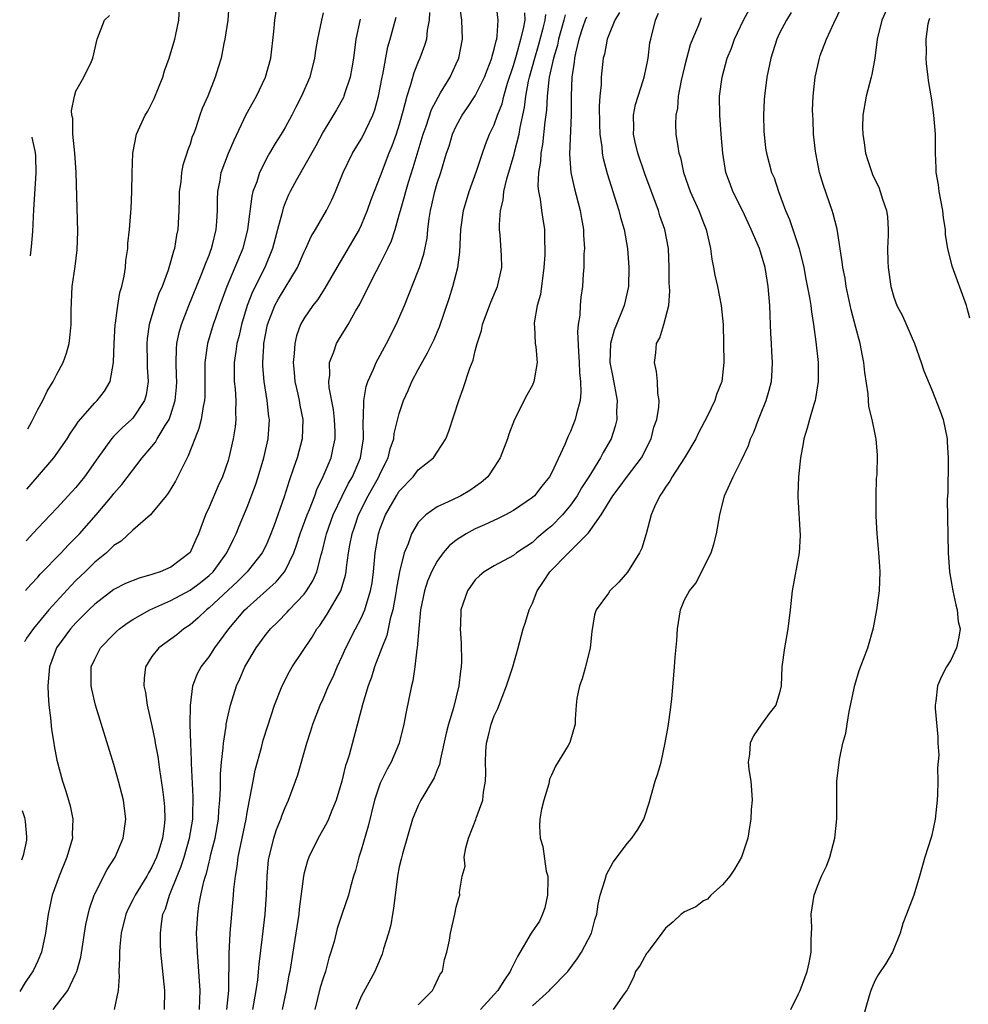
# Model space of a CAD drawing. Units: inches. Extents: x 2626159 to 2628000, y 1434000 to 1437000.
# Drawn here: x 2626163 to 2626263, y 1434336 to 1434439 of the extents above; entities that cross this region are included whole.
import ezdxf

# ---------------------------------------------------------------- set-up
doc = ezdxf.new("R2010")
doc.units = ezdxf.units.IN
doc.header["$MEASUREMENT"] = 0
doc.layers.add('LD26251434_2ft', color=207, linetype='Continuous')

msp = doc.modelspace()

# ---------------------------------------------------------------- linework, layer by layer
at = {"layer": 'LD26251434_2ft'}
for points, elevation in [([(2626185.11, 1434441.11), (2626184.98, 1434439), (2626184.68, 1434437), (2626184.56, 1434436.56), (2626184.26, 1434435), (2626183.97, 1434434.03), (2626183.65, 1434433), (2626182.86, 1434431), (2626182.29, 1434429.71), (2626182.04, 1434429), (2626181.59, 1434427.59), (2626181.36, 1434427), (2626181.24, 1434426.76), (2626181, 1434425.95), (2626180.73, 1434425.27), (2626180.67, 1434425), (2626180.23, 1434423.77), (2626180.11, 1434423), (2626180.02, 1434422.02), (2626179.87, 1434421), (2626179.86, 1434420.14), (2626179.83, 1434419), (2626179.72, 1434417), (2626179.59, 1434416.41), (2626179.37, 1434415), (2626179.27, 1434414.73), (2626179, 1434413.69), (2626178.71, 1434412.71), (2626178.06, 1434411), (2626177.74, 1434410.26), (2626177.3, 1434409), (2626176.7, 1434407), (2626176.5, 1434405.5), (2626176.46, 1434405), (2626176.51, 1434403), (2626176.51, 1434402.51), (2626176.59, 1434401), (2626176.38, 1434399.62), (2626176.21, 1434399), (2626175, 1434397.16), (2626174.85, 1434397), (2626173.87, 1434396.13), (2626173, 1434395.26), (2626172.76, 1434395), (2626171.31, 1434393), (2626169.9, 1434391), (2626169, 1434389.87), (2626168.59, 1434389.41), (2626167, 1434387.69), (2626165, 1434385.6), (2626163.76, 1434384.25)], 10288), ([(2626163.84, 1434389.69), (2626164.98, 1434390.99), (2626166.67, 1434393), (2626168.07, 1434395), (2626168.43, 1434395.57), (2626169, 1434396.38), (2626169.24, 1434396.76), (2626171, 1434398.76), (2626171.24, 1434399), (2626172, 1434400), (2626172.6, 1434401), (2626172.97, 1434403), (2626173.02, 1434405), (2626173.12, 1434407), (2626173.15, 1434407.15), (2626173.4, 1434409), (2626173.62, 1434410.38), (2626173.82, 1434411), (2626174.07, 1434412.07), (2626174.2, 1434413), (2626174.26, 1434413.74), (2626174.45, 1434415), (2626174.47, 1434415.53), (2626174.63, 1434417), (2626174.79, 1434418.79), (2626174.8, 1434419.2), (2626174.9, 1434421), (2626174.93, 1434422.93), (2626175, 1434425), (2626175.39, 1434427), (2626176.29, 1434429), (2626176.55, 1434429.45), (2626177.24, 1434430.76), (2626178.13, 1434433), (2626178.32, 1434433.68), (2626178.8, 1434435), (2626179.4, 1434437), (2626179.51, 1434437.51), (2626179.81, 1434439), (2626179.92, 1434441)], 10290), ([(2626178.31, 1434335), (2626178.34, 1434337), (2626177.95, 1434341), (2626177.9, 1434341.9), (2626177.9, 1434343), (2626178, 1434344), (2626178.16, 1434345), (2626178.42, 1434345.58), (2626178.83, 1434347), (2626179, 1434347.37), (2626179.65, 1434349), (2626180.05, 1434349.95), (2626180.38, 1434351), (2626180.96, 1434353), (2626181.29, 1434355), (2626181.31, 1434355.31), (2626181.34, 1434357.34), (2626181.14, 1434360.86), (2626181.15, 1434361.15), (2626181.07, 1434363), (2626181.03, 1434364.97), (2626181.05, 1434366.95), (2626181.31, 1434369), (2626181.77, 1434370.23), (2626182.17, 1434371), (2626183, 1434372.08), (2626183.61, 1434373), (2626185.08, 1434375), (2626186.77, 1434377), (2626187, 1434377.22), (2626190.06, 1434379.94), (2626190.94, 1434381), (2626191, 1434381.09), (2626191.92, 1434383), (2626192.21, 1434383.79), (2626192.59, 1434385), (2626193.32, 1434387), (2626193.57, 1434387.57), (2626194.12, 1434389), (2626194.35, 1434389.65), (2626195.01, 1434391.01), (2626195.83, 1434393), (2626196.04, 1434394.04), (2626196.28, 1434395), (2626196.27, 1434395.73), (2626196.21, 1434397), (2626196.08, 1434398.08), (2626195.63, 1434400.37), (2626195.6, 1434401), (2626195.69, 1434401.69), (2626195.68, 1434403), (2626196.13, 1434404.13), (2626196.41, 1434405), (2626196.63, 1434405.37), (2626197.64, 1434407), (2626198.42, 1434408.42), (2626198.85, 1434409.15), (2626199, 1434409.45), (2626199.53, 1434410.47), (2626199.76, 1434411), (2626200.56, 1434412.56), (2626201, 1434413.38), (2626201.82, 1434415), (2626202.19, 1434415.81), (2626202.57, 1434417), (2626203, 1434418.53), (2626203.12, 1434419), (2626203.55, 1434420.45), (2626203.68, 1434421), (2626203.98, 1434421.98), (2626204.48, 1434423.52), (2626205.53, 1434427), (2626205.84, 1434427.84), (2626206.4, 1434429.6), (2626207.08, 1434430.92), (2626207.35, 1434431.35), (2626208.34, 1434433), (2626209, 1434434.4), (2626209.26, 1434435), (2626209.64, 1434437), (2626209.6, 1434439), (2626209.3, 1434441)], 10276), ([(2626254.66, 1434441), (2626253.74, 1434439), (2626253.25, 1434437), (2626253, 1434435), (2626252.71, 1434433.29), (2626252.64, 1434433), (2626252.11, 1434431), (2626251.75, 1434429), (2626251.72, 1434427.72), (2626251.74, 1434427), (2626251.9, 1434426.1), (2626252.04, 1434425), (2626252.26, 1434424.26), (2626252.68, 1434423), (2626252.78, 1434422.78), (2626253, 1434422.26), (2626253.43, 1434421.43), (2626253.58, 1434421), (2626253.82, 1434420.18), (2626254.23, 1434419), (2626254.33, 1434418.33), (2626254.4, 1434417), (2626254.41, 1434416.41), (2626254.36, 1434415), (2626254.38, 1434413.62), (2626254.41, 1434413), (2626254.68, 1434411), (2626255, 1434409.89), (2626255.33, 1434409), (2626255.91, 1434407.91), (2626257.17, 1434405), (2626257.88, 1434403), (2626258.15, 1434402.15), (2626259, 1434400.15), (2626259.88, 1434397.88), (2626260.18, 1434397), (2626260.63, 1434395), (2626260.63, 1434394.63), (2626260.74, 1434393), (2626260.71, 1434392.71), (2626260.68, 1434389.32), (2626260.64, 1434389), (2626260.62, 1434388.62), (2626260.72, 1434383), (2626260.87, 1434381), (2626261.21, 1434379), (2626261.52, 1434377.52), (2626261.68, 1434377), (2626261.79, 1434375.79), (2626261.98, 1434375), (2626261.85, 1434374.15), (2626261.61, 1434373), (2626261, 1434371.71), (2626260.55, 1434371), (2626260.01, 1434369.99), (2626259.59, 1434369), (2626259.41, 1434367.41), (2626259.35, 1434367), (2626259.36, 1434366.64), (2626259.65, 1434363.65), (2626259.65, 1434363), (2626259.73, 1434361.73), (2626259.6, 1434360.4), (2626259.63, 1434359), (2626259.61, 1434357.61), (2626259.57, 1434357), (2626259.35, 1434355), (2626259, 1434353.33), (2626258.93, 1434353.07), (2626258.28, 1434351), (2626257.7, 1434349), (2626257.1, 1434347), (2626256.35, 1434345), (2626255.96, 1434344.04), (2626255.67, 1434343), (2626254.87, 1434341), (2626254.16, 1434339.84), (2626253.37, 1434338.63), (2626253, 1434338.02), (2626252.58, 1434337), (2626252.43, 1434336.43), (2626251.77, 1434334.23)], 10252), ([(2626163.69, 1434379.03), (2626164.27, 1434379.67), (2626165, 1434380.44), (2626165.26, 1434380.74), (2626167.45, 1434383), (2626168.19, 1434383.81), (2626169, 1434384.61), (2626169.37, 1434385), (2626171.14, 1434387), (2626172.82, 1434389), (2626173, 1434389.24), (2626173.83, 1434390.17), (2626175.97, 1434393), (2626177, 1434394.19), (2626177.36, 1434394.64), (2626177.56, 1434395), (2626178.4, 1434396.4), (2626178.8, 1434397), (2626179, 1434397.56), (2626179.45, 1434399), (2626179.57, 1434400.43), (2626179.6, 1434401), (2626179.59, 1434401.59), (2626179.53, 1434403), (2626179.57, 1434404.43), (2626179.62, 1434405), (2626179.85, 1434406.15), (2626180.1, 1434407), (2626180.88, 1434409), (2626182.18, 1434412.18), (2626182.5, 1434413), (2626182.62, 1434413.38), (2626183, 1434414.3), (2626183.19, 1434414.82), (2626183.27, 1434415), (2626183.37, 1434415.37), (2626183.76, 1434417), (2626183.82, 1434417.82), (2626183.88, 1434419), (2626183.89, 1434420.11), (2626183.93, 1434421), (2626184.16, 1434422.16), (2626184.29, 1434423), (2626185.04, 1434425), (2626185.63, 1434426.37), (2626186.92, 1434429.08), (2626187.99, 1434431), (2626188.93, 1434433), (2626189.49, 1434435), (2626189.82, 1434437.82), (2626189.92, 1434439), (2626190.05, 1434439.95)], 10286), ([(2626206.19, 1434439.81), (2626206.15, 1434439), (2626205.94, 1434437.94), (2626205.86, 1434437), (2626205.67, 1434436.33), (2626205.17, 1434435), (2626205, 1434434.63), (2626204.53, 1434433.47), (2626204.19, 1434432.19), (2626203.79, 1434431), (2626203.39, 1434429.39), (2626203, 1434428.03), (2626202.68, 1434427), (2626202.24, 1434425.76), (2626201.92, 1434425), (2626201, 1434422.61), (2626200.35, 1434421), (2626199.99, 1434420.01), (2626199.64, 1434419), (2626199, 1434417.44), (2626198.79, 1434417), (2626196.44, 1434413), (2626195.19, 1434410.81), (2626195, 1434410.54), (2626194.39, 1434409.61), (2626193.91, 1434409), (2626193, 1434407.67), (2626192.63, 1434407), (2626192.2, 1434405.8), (2626192.01, 1434405), (2626191.96, 1434403.96), (2626191.84, 1434403), (2626191.95, 1434401.95), (2626192.02, 1434401), (2626192.33, 1434399.67), (2626192.47, 1434399), (2626192.54, 1434398.54), (2626192.88, 1434397), (2626192.8, 1434395), (2626192.26, 1434393), (2626191.9, 1434391.9), (2626191.43, 1434390.57), (2626190.89, 1434388.89), (2626189.81, 1434385.81), (2626189.37, 1434384.63), (2626189, 1434383.82), (2626188.59, 1434383), (2626187, 1434381), (2626186, 1434380), (2626183, 1434377.2), (2626182.73, 1434377), (2626181.85, 1434376.15), (2626181, 1434375.43), (2626180.35, 1434375), (2626179.61, 1434374.39), (2626179, 1434373.93), (2626177.72, 1434373), (2626177, 1434372.09), (2626176.31, 1434371), (2626176.17, 1434369.83), (2626176.15, 1434369), (2626176.31, 1434368.31), (2626176.51, 1434367), (2626177, 1434364.82), (2626177.3, 1434363.3), (2626177.34, 1434363), (2626177.6, 1434361.6), (2626177.78, 1434360.22), (2626178.12, 1434358.12), (2626178.26, 1434357), (2626178.31, 1434356.31), (2626178.35, 1434355), (2626178.28, 1434354.28), (2626178.1, 1434353), (2626177.71, 1434351.71), (2626177.48, 1434351), (2626177, 1434349.96), (2626176.64, 1434349.36), (2626176.45, 1434349), (2626175.22, 1434347), (2626175, 1434346.53), (2626174.48, 1434345.52), (2626174.25, 1434345), (2626173.77, 1434343), (2626173.61, 1434341.61), (2626173.57, 1434341), (2626173.59, 1434340.41), (2626173.51, 1434339), (2626173.55, 1434338.45), (2626173.46, 1434337), (2626173.04, 1434335)], 10278), ([(2626181.99, 1434335), (2626182.04, 1434336.04), (2626182.07, 1434337), (2626181.78, 1434341), (2626181.77, 1434341.77), (2626181.7, 1434343), (2626181.81, 1434345), (2626181.94, 1434345.94), (2626182.14, 1434347), (2626182.45, 1434348.45), (2626182.62, 1434349), (2626182.72, 1434349.28), (2626183, 1434350.47), (2626183.11, 1434350.89), (2626183.17, 1434351.17), (2626183.63, 1434353), (2626183.99, 1434355), (2626184.04, 1434355.96), (2626184.15, 1434357), (2626184.22, 1434358.22), (2626184.22, 1434359.78), (2626184.32, 1434361), (2626184.49, 1434362.49), (2626184.51, 1434363), (2626184.79, 1434364.79), (2626184.81, 1434365), (2626185, 1434365.94), (2626185.25, 1434367), (2626185.88, 1434369), (2626186.24, 1434369.76), (2626186.76, 1434371), (2626187.95, 1434373), (2626189, 1434374.44), (2626189.46, 1434375), (2626190.24, 1434375.76), (2626191.23, 1434376.77), (2626191.43, 1434377), (2626193, 1434378.66), (2626193.26, 1434379), (2626193.93, 1434380.07), (2626194.32, 1434381), (2626194.78, 1434382.78), (2626194.89, 1434383.11), (2626195.29, 1434384.71), (2626195.35, 1434385), (2626196.07, 1434387), (2626197, 1434388.95), (2626197.67, 1434390.33), (2626198.07, 1434391), (2626198.94, 1434393), (2626199.25, 1434395), (2626199.21, 1434396.79), (2626199.26, 1434397.26), (2626199.28, 1434399), (2626199.52, 1434400.48), (2626199.71, 1434401), (2626200.31, 1434402.31), (2626200.58, 1434403), (2626201.67, 1434405), (2626202.68, 1434407), (2626203.54, 1434409), (2626205, 1434412.65), (2626205.13, 1434413), (2626205.59, 1434414.41), (2626205.93, 1434416.07), (2626206.01, 1434417), (2626206.15, 1434418.15), (2626206.29, 1434419), (2626206.43, 1434419.57), (2626206.76, 1434421), (2626207, 1434421.85), (2626207.37, 1434423), (2626207.98, 1434425), (2626208.24, 1434425.76), (2626208.6, 1434427), (2626209, 1434427.87), (2626209.61, 1434429), (2626210.18, 1434429.82), (2626211, 1434431.03), (2626211.98, 1434433), (2626212.25, 1434433.75), (2626212.75, 1434435), (2626212.79, 1434435.21), (2626213, 1434435.94), (2626213.18, 1434436.82), (2626213.25, 1434437), (2626213.3, 1434437.3), (2626213.39, 1434439), (2626213.2, 1434440.8)], 10274), ([(2626226.18, 1434439.82), (2626225.68, 1434439), (2626225, 1434437.36), (2626224.87, 1434437), (2626224.57, 1434435.43), (2626224.46, 1434435), (2626224.24, 1434433), (2626224.22, 1434432.22), (2626224.1, 1434431), (2626224.04, 1434429.96), (2626224.06, 1434428.06), (2626224.1, 1434427), (2626224.3, 1434425.7), (2626224.35, 1434425), (2626224.44, 1434424.44), (2626224.87, 1434422.87), (2626226.08, 1434419), (2626226.27, 1434418.27), (2626226.64, 1434417), (2626227.01, 1434415), (2626227.14, 1434413), (2626227.11, 1434411), (2626226.67, 1434409), (2626226.46, 1434408.46), (2626225.83, 1434407), (2626225.59, 1434406.41), (2626225.2, 1434405), (2626225.16, 1434403), (2626225.47, 1434401.47), (2626225.91, 1434399), (2626225.86, 1434397.86), (2626225.87, 1434397), (2626225.7, 1434396.3), (2626225.27, 1434395), (2626224.44, 1434393.56), (2626224.16, 1434393), (2626222.94, 1434391), (2626222.17, 1434389.83), (2626221.71, 1434389), (2626221, 1434388), (2626220.17, 1434387), (2626219, 1434385.79), (2626218.56, 1434385.44), (2626217.47, 1434384.53), (2626217, 1434384.09), (2626215.33, 1434383), (2626215, 1434382.73), (2626213, 1434381.64), (2626211.94, 1434381), (2626211.43, 1434380.57), (2626211, 1434380.16), (2626210.18, 1434379), (2626209.49, 1434377), (2626209.44, 1434375.44), (2626209.41, 1434375), (2626209.52, 1434373.52), (2626209.55, 1434371.55), (2626209.52, 1434371), (2626209.44, 1434370.56), (2626209.27, 1434369), (2626208.71, 1434366.71), (2626208.18, 1434365), (2626207.95, 1434364.05), (2626207.34, 1434361.34), (2626207.24, 1434360.76), (2626207, 1434360.18), (2626206.67, 1434359.33), (2626205.29, 1434357), (2626205, 1434356.42), (2626204.4, 1434355), (2626203.34, 1434351.34), (2626203.19, 1434350.81), (2626203, 1434349.98), (2626202.81, 1434349), (2626202.4, 1434345.6), (2626202.31, 1434345), (2626202.12, 1434343.88), (2626201.88, 1434343), (2626201.35, 1434341.35), (2626201.21, 1434340.79), (2626200.61, 1434339.39), (2626200.42, 1434339), (2626199, 1434336.34), (2626198.43, 1434335)], 10264), ([(2626217, 1434335.39), (2626218.8, 1434337), (2626218.89, 1434337.11), (2626220.73, 1434339), (2626221.7, 1434340.3), (2626222.16, 1434341), (2626223.21, 1434343), (2626223.58, 1434344.42), (2626223.78, 1434345), (2626223.92, 1434346.08), (2626224.13, 1434347), (2626224.67, 1434348.67), (2626224.81, 1434349.19), (2626225.51, 1434350.49), (2626227, 1434352.49), (2626227.46, 1434353), (2626228.08, 1434353.92), (2626228.71, 1434355), (2626228.8, 1434355.2), (2626229.28, 1434356.72), (2626229.48, 1434357.48), (2626229.92, 1434359), (2626230.2, 1434359.8), (2626230.54, 1434361), (2626230.98, 1434363.02), (2626231.27, 1434364.73), (2626231.3, 1434365), (2626231.51, 1434366.49), (2626231.65, 1434367.65), (2626231.86, 1434370.14), (2626231.95, 1434371), (2626232.02, 1434372.02), (2626232.2, 1434373.8), (2626232.26, 1434375), (2626232.59, 1434377), (2626233, 1434378.05), (2626233.52, 1434379), (2626234.19, 1434379.81), (2626235.8, 1434383), (2626236.09, 1434383.91), (2626236.37, 1434385), (2626236.71, 1434387), (2626237.2, 1434389), (2626237.78, 1434390.22), (2626238.1, 1434391), (2626239, 1434392.73), (2626239.72, 1434394.28), (2626239.95, 1434395), (2626240.3, 1434395.7), (2626240.77, 1434397), (2626241, 1434397.53), (2626241.6, 1434399), (2626241.91, 1434400.09), (2626242.16, 1434401), (2626242.21, 1434402.21), (2626242.26, 1434403), (2626242.17, 1434404.17), (2626242.14, 1434405), (2626242.06, 1434406.06), (2626242.04, 1434407), (2626241.99, 1434407.99), (2626241.97, 1434409), (2626241.81, 1434411), (2626241.48, 1434413), (2626241, 1434414.63), (2626240.88, 1434415), (2626240.02, 1434417), (2626239.69, 1434417.69), (2626239.08, 1434419), (2626238.08, 1434421), (2626237.79, 1434421.79), (2626237.36, 1434423), (2626237.02, 1434425), (2626236.84, 1434427), (2626236.7, 1434429), (2626236.69, 1434431), (2626236.95, 1434433), (2626237.49, 1434435), (2626237.93, 1434436.07), (2626238.25, 1434437), (2626239.2, 1434439), (2626239.84, 1434440.16)], 10258), ([(2626244.21, 1434439.79), (2626243.71, 1434439), (2626243, 1434437.62), (2626242.71, 1434437), (2626242.06, 1434435), (2626241.66, 1434433), (2626241.4, 1434431), (2626241.39, 1434430.61), (2626241.3, 1434429), (2626241.34, 1434427.34), (2626241.53, 1434425.53), (2626241.62, 1434425), (2626242.16, 1434423), (2626242.41, 1434422.41), (2626242.88, 1434421), (2626243.63, 1434419), (2626244.05, 1434418.05), (2626244.39, 1434417), (2626245.05, 1434415), (2626245.55, 1434413), (2626245.77, 1434411.77), (2626246.14, 1434409.86), (2626246.27, 1434409), (2626246.34, 1434408.34), (2626246.57, 1434407), (2626246.82, 1434405.18), (2626247.04, 1434403), (2626247.05, 1434401), (2626246.79, 1434399.21), (2626246.74, 1434399), (2626246.6, 1434398.6), (2626246.13, 1434397), (2626245.9, 1434396.1), (2626245.54, 1434395), (2626245.49, 1434394.51), (2626245.2, 1434393), (2626245, 1434391), (2626244.92, 1434389.08), (2626244.9, 1434388.9), (2626245.17, 1434384.83), (2626245.04, 1434383), (2626244.32, 1434379), (2626244.11, 1434377), (2626243.87, 1434375), (2626243.5, 1434373), (2626243.25, 1434371), (2626243.16, 1434369), (2626243, 1434368.28), (2626242.59, 1434367), (2626241.9, 1434366.1), (2626241.11, 1434365), (2626240.25, 1434363.75), (2626239.89, 1434363), (2626239.82, 1434361.82), (2626239.7, 1434361), (2626239.77, 1434360.23), (2626239.97, 1434359), (2626240.05, 1434358.05), (2626240.1, 1434357), (2626240.02, 1434356.02), (2626239.98, 1434355), (2626239.85, 1434354.15), (2626239.64, 1434353), (2626238.98, 1434351), (2626238.27, 1434349.73), (2626237.76, 1434349), (2626237, 1434348.11), (2626235.76, 1434347), (2626235.4, 1434346.6), (2626235, 1434346.41), (2626234.2, 1434345.8), (2626233, 1434345.25), (2626232.85, 1434345.15), (2626232.64, 1434345), (2626231.8, 1434344.2), (2626231, 1434343.53), (2626230.62, 1434343), (2626229.38, 1434341.38), (2626229.07, 1434340.93), (2626229, 1434340.86), (2626228.35, 1434339.65), (2626227.86, 1434339), (2626227.65, 1434338.35), (2626227, 1434337.14), (2626226.96, 1434337.04), (2626226.64, 1434336.65), (2626225.49, 1434335)], 10256), ([(2626244.17, 1434335), (2626245, 1434336.63), (2626245.17, 1434337), (2626245.89, 1434339), (2626246.1, 1434339.9), (2626246.32, 1434341), (2626246.3, 1434342.3), (2626246.38, 1434343.62), (2626246.33, 1434345), (2626246.65, 1434347), (2626247, 1434347.94), (2626247.42, 1434349), (2626247.93, 1434350.07), (2626248.29, 1434351), (2626248.82, 1434353), (2626249.03, 1434355.03), (2626249, 1434359), (2626249.28, 1434361.28), (2626249.66, 1434363), (2626249.96, 1434364.04), (2626250.1, 1434365), (2626250.31, 1434366.31), (2626250.9, 1434369.1), (2626251.38, 1434370.62), (2626252.27, 1434373), (2626252.87, 1434375.13), (2626253.22, 1434377), (2626253.51, 1434379), (2626253.58, 1434381), (2626253.55, 1434381.55), (2626253.43, 1434383), (2626253.41, 1434383.41), (2626253.25, 1434385), (2626253.16, 1434386.84), (2626253.16, 1434389), (2626253.2, 1434390.8), (2626253.25, 1434391.25), (2626253.28, 1434393.28), (2626253.16, 1434395), (2626253.12, 1434395.12), (2626253, 1434395.65), (2626252.74, 1434397), (2626252.37, 1434398.37), (2626252.3, 1434399.7), (2626251.96, 1434401.96), (2626251.86, 1434403), (2626251.7, 1434403.7), (2626251.46, 1434405), (2626251, 1434406.7), (2626250.54, 1434408.54), (2626250.01, 1434411), (2626249.88, 1434411.88), (2626249.64, 1434413), (2626249.59, 1434413.59), (2626249.04, 1434417.04), (2626248.64, 1434418.64), (2626248.54, 1434419), (2626247.63, 1434421.63), (2626247.21, 1434423), (2626246.8, 1434425), (2626246.76, 1434425.24), (2626246.58, 1434427), (2626246.52, 1434428.52), (2626246.48, 1434429), (2626246.47, 1434429.53), (2626246.52, 1434431), (2626246.74, 1434433), (2626247.19, 1434435), (2626247.28, 1434435.28), (2626247.93, 1434437), (2626248.7, 1434438.7), (2626249.55, 1434440.45)], 10254), ([(2626198.89, 1434439.11), (2626198.45, 1434437), (2626198.19, 1434435), (2626198, 1434434), (2626197.84, 1434433), (2626197.26, 1434431.26), (2626197.19, 1434431), (2626197.13, 1434430.87), (2626196.41, 1434429.59), (2626195, 1434427.26), (2626194.22, 1434425.78), (2626192.2, 1434422.2), (2626191.54, 1434421), (2626191.36, 1434420.64), (2626191, 1434419.79), (2626190.78, 1434419.22), (2626190.65, 1434418.65), (2626190.21, 1434417), (2626189.94, 1434416.06), (2626189.68, 1434415), (2626188.87, 1434413), (2626187.56, 1434410.44), (2626187, 1434409), (2626186.41, 1434407), (2626186.16, 1434405.84), (2626185.93, 1434405), (2626185.83, 1434404.17), (2626185.63, 1434403), (2626185.63, 1434401.63), (2626185.66, 1434401), (2626185.75, 1434400.25), (2626185.83, 1434399), (2626185.79, 1434397.79), (2626185.83, 1434397), (2626185.75, 1434396.25), (2626185.55, 1434395), (2626185.09, 1434393), (2626185, 1434392.7), (2626184.4, 1434391), (2626183.96, 1434390.04), (2626183, 1434387.8), (2626182.64, 1434387), (2626181.89, 1434385), (2626181.6, 1434384.4), (2626181, 1434383.02), (2626179, 1434381.51), (2626177.88, 1434381), (2626177.21, 1434380.79), (2626177, 1434380.71), (2626175.65, 1434380.35), (2626174.23, 1434379.77), (2626173, 1434379.13), (2626171, 1434377.62), (2626170.36, 1434377), (2626169, 1434375.63), (2626168.45, 1434375), (2626166.97, 1434373), (2626166.22, 1434371), (2626166.05, 1434369), (2626166.08, 1434368.08), (2626166.16, 1434367), (2626166.34, 1434365.66), (2626166.43, 1434364.43), (2626166.68, 1434363), (2626166.71, 1434362.71), (2626167, 1434361.19), (2626167.58, 1434359), (2626167.94, 1434357.94), (2626168.41, 1434356.41), (2626168.69, 1434355), (2626168.61, 1434353.39), (2626168.63, 1434353), (2626168.05, 1434351), (2626167.24, 1434349), (2626166.51, 1434347), (2626166.07, 1434345), (2626165.81, 1434343), (2626165.39, 1434341), (2626165, 1434340.09), (2626164.5, 1434339.05), (2626164.27, 1434338.69), (2626163.67, 1434337.84), (2626163.09, 1434336.87)], 10282), ([(2626195, 1434439.76), (2626194.81, 1434439), (2626194.4, 1434437), (2626194.2, 1434435.8), (2626194.09, 1434435), (2626193.59, 1434433), (2626192.73, 1434431), (2626192.13, 1434429.87), (2626191.7, 1434429), (2626191, 1434427.72), (2626190.57, 1434427), (2626189.96, 1434426.04), (2626189.37, 1434425), (2626189.23, 1434424.77), (2626188.31, 1434423), (2626188.01, 1434422.01), (2626187.62, 1434421), (2626187.49, 1434420.51), (2626187.05, 1434417), (2626186.57, 1434415), (2626185.73, 1434413), (2626184.86, 1434411), (2626184.14, 1434409), (2626183.68, 1434407.68), (2626183.45, 1434407), (2626182.84, 1434405), (2626182.55, 1434403), (2626182.55, 1434399.45), (2626182.53, 1434399), (2626182.38, 1434398.38), (2626182.17, 1434397), (2626181.94, 1434396.06), (2626181.51, 1434395), (2626180.81, 1434393.19), (2626180.37, 1434392.37), (2626179.48, 1434390.52), (2626178.72, 1434389.28), (2626178.5, 1434389), (2626177, 1434387.16), (2626176.84, 1434387), (2626175, 1434385.39), (2626173.76, 1434384.24), (2626173, 1434383.76), (2626172.21, 1434383), (2626171, 1434382.02), (2626169.97, 1434381), (2626169, 1434380.08), (2626168.46, 1434379.54), (2626166.15, 1434377), (2626164.53, 1434375.06), (2626163.82, 1434374.02), (2626163.62, 1434373.68), (2626163.61, 1434373.68)], 10284), ([(2626163.93, 1434396.02), (2626164.36, 1434396.81), (2626165, 1434398.08), (2626165.52, 1434399), (2626165.99, 1434400.01), (2626166.61, 1434401), (2626167, 1434401.8), (2626167.65, 1434403), (2626168, 1434404), (2626168.28, 1434405), (2626168.38, 1434405.62), (2626168.49, 1434407), (2626168.5, 1434408.5), (2626168.62, 1434411), (2626168.91, 1434413.09), (2626169.14, 1434414.86), (2626169.21, 1434416.79), (2626169.04, 1434423), (2626168.9, 1434425), (2626168.69, 1434427), (2626168.67, 1434428.67), (2626168.59, 1434429), (2626168.54, 1434429.46), (2626168.85, 1434431), (2626169, 1434431.54), (2626169.85, 1434433), (2626170.64, 1434434.64), (2626170.79, 1434435), (2626171.24, 1434437), (2626172, 1434439), (2626172.52, 1434439.48)], 10292), ([(2626166.61, 1434335), (2626168.15, 1434337), (2626169, 1434338.76), (2626169.1, 1434339), (2626169.52, 1434340.48), (2626170.06, 1434343.94), (2626170.42, 1434345.58), (2626170.93, 1434347), (2626171, 1434347.16), (2626172.3, 1434349.7), (2626173.14, 1434351), (2626173.98, 1434353), (2626174.25, 1434355), (2626174, 1434357), (2626173.49, 1434359), (2626173, 1434360.73), (2626171.07, 1434367), (2626170.66, 1434368.66), (2626170.59, 1434369), (2626170.61, 1434369.39), (2626170.62, 1434371), (2626171, 1434371.81), (2626171.6, 1434373), (2626173, 1434374.44), (2626173.28, 1434374.72), (2626173.6, 1434375), (2626174.4, 1434375.6), (2626175, 1434375.98), (2626176.76, 1434377), (2626179, 1434377.99), (2626181, 1434379.06), (2626182.11, 1434379.89), (2626183, 1434380.6), (2626183.42, 1434381), (2626184.89, 1434383), (2626185.56, 1434384.44), (2626185.86, 1434385), (2626186.18, 1434385.82), (2626187, 1434387.79), (2626187.88, 1434390.12), (2626188.17, 1434391), (2626188.77, 1434393), (2626189.22, 1434395), (2626189.35, 1434397), (2626189.3, 1434397.3), (2626189.13, 1434399), (2626188.81, 1434401), (2626188.67, 1434402.67), (2626188.66, 1434403), (2626188.75, 1434404.75), (2626188.78, 1434405), (2626189.16, 1434407), (2626189.93, 1434409), (2626190.31, 1434409.69), (2626192.29, 1434413), (2626193, 1434414.64), (2626193.18, 1434415), (2626193.75, 1434416.25), (2626194.21, 1434417), (2626195.37, 1434419), (2626195.9, 1434420.1), (2626196.3, 1434421), (2626197.12, 1434423), (2626198.08, 1434425), (2626199, 1434426.5), (2626199.18, 1434426.82), (2626199.48, 1434427.48), (2626200.22, 1434429), (2626200.43, 1434429.57), (2626200.83, 1434431), (2626201.2, 1434433), (2626201.27, 1434433.27), (2626201.8, 1434436.2), (2626202.05, 1434437), (2626202.69, 1434439.31)], 10280), ([(2626184.86, 1434335), (2626185.08, 1434337), (2626185.11, 1434340.89), (2626185.22, 1434343), (2626185.57, 1434347), (2626185.6, 1434347.6), (2626185.77, 1434349), (2626185.97, 1434350.03), (2626186.07, 1434351), (2626186.33, 1434352.33), (2626186.89, 1434355), (2626187, 1434355.7), (2626187.26, 1434357), (2626187.34, 1434357.34), (2626187.64, 1434359), (2626187.86, 1434360.14), (2626188.52, 1434362.52), (2626188.71, 1434363.29), (2626189.19, 1434364.81), (2626189.9, 1434367), (2626190.69, 1434369), (2626191.47, 1434370.53), (2626191.76, 1434371), (2626193.85, 1434374.15), (2626194.35, 1434375), (2626194.64, 1434375.36), (2626195.44, 1434376.56), (2626196.86, 1434379), (2626196.9, 1434379.1), (2626197.36, 1434380.64), (2626197.42, 1434381), (2626197.46, 1434381.46), (2626197.67, 1434383), (2626197.8, 1434383.8), (2626198.04, 1434385), (2626198.29, 1434385.71), (2626198.73, 1434387), (2626199.74, 1434389), (2626200.86, 1434391), (2626201, 1434391.33), (2626201.83, 1434393), (2626202.05, 1434393.95), (2626202.42, 1434395), (2626202.47, 1434395.53), (2626203, 1434397.65), (2626203.45, 1434399), (2626203.94, 1434400.06), (2626204.33, 1434401), (2626205, 1434402.26), (2626205.98, 1434404.02), (2626206.65, 1434405.35), (2626207.24, 1434406.76), (2626208.25, 1434409.75), (2626208.64, 1434411), (2626209.16, 1434413), (2626209.38, 1434414.62), (2626209.41, 1434415.41), (2626209.49, 1434417), (2626209.75, 1434419), (2626210.35, 1434421), (2626211.13, 1434423.13), (2626211.74, 1434425), (2626212.07, 1434425.93), (2626212.51, 1434427), (2626213, 1434428.01), (2626213.35, 1434429), (2626213.81, 1434430.19), (2626213.99, 1434431), (2626214.38, 1434432.38), (2626215, 1434434.24), (2626215.33, 1434435.33), (2626215.8, 1434437), (2626216.08, 1434438.08), (2626216.23, 1434439), (2626216.22, 1434439.78)], 10272), ([(2626187.61, 1434335), (2626187.97, 1434337), (2626188.12, 1434338.12), (2626188.26, 1434339.74), (2626188.63, 1434342.63), (2626188.89, 1434345), (2626189.04, 1434347.04), (2626189.12, 1434349), (2626189.27, 1434350.73), (2626189.31, 1434351), (2626189.81, 1434353), (2626190.1, 1434353.9), (2626190.54, 1434355), (2626190.65, 1434355.35), (2626191, 1434356.22), (2626191.37, 1434357), (2626192.11, 1434359), (2626192.33, 1434359.67), (2626193.29, 1434363), (2626193.71, 1434364.29), (2626193.92, 1434365), (2626194.69, 1434367), (2626195, 1434367.66), (2626195.58, 1434369), (2626196.04, 1434369.96), (2626196.48, 1434371), (2626197, 1434372.13), (2626197.37, 1434373), (2626198.39, 1434375), (2626199, 1434376.14), (2626199.38, 1434377), (2626199.51, 1434377.51), (2626199.99, 1434379), (2626200.14, 1434379.86), (2626200.29, 1434381), (2626200.48, 1434383), (2626200.82, 1434385), (2626201, 1434385.55), (2626201.56, 1434387), (2626202.7, 1434389), (2626203, 1434389.47), (2626204.45, 1434391), (2626205, 1434391.71), (2626206.61, 1434393), (2626207, 1434393.58), (2626207.9, 1434395), (2626208.22, 1434395.78), (2626209.26, 1434399), (2626209.74, 1434400.26), (2626210.42, 1434402.42), (2626210.76, 1434403.24), (2626211, 1434404.25), (2626211.21, 1434405), (2626211.64, 1434406.36), (2626211.76, 1434407), (2626212.64, 1434409.36), (2626213.35, 1434411), (2626213.78, 1434413), (2626213.75, 1434414.25), (2626213.62, 1434416.38), (2626213.56, 1434417), (2626213.53, 1434417.53), (2626213.64, 1434419), (2626213.93, 1434420.07), (2626214.01, 1434421), (2626214.32, 1434422.32), (2626215.09, 1434424.91), (2626215.13, 1434425.13), (2626215.6, 1434427), (2626215.71, 1434427.71), (2626216.17, 1434429.83), (2626216.31, 1434431), (2626216.6, 1434432.6), (2626216.69, 1434433), (2626217.25, 1434435), (2626217.66, 1434436.34), (2626218.15, 1434438.15), (2626218.35, 1434439), (2626218.4, 1434439.6)], 10270), ([(2626220.44, 1434439.56), (2626220.32, 1434439), (2626219.75, 1434437), (2626219.63, 1434436.37), (2626219.22, 1434435), (2626218.78, 1434433), (2626218.73, 1434432.73), (2626218.54, 1434431), (2626218.47, 1434429.53), (2626218.3, 1434428.3), (2626218.07, 1434425.93), (2626217.88, 1434425), (2626217.86, 1434424.14), (2626217.65, 1434423), (2626217.58, 1434421.58), (2626217.65, 1434421), (2626217.83, 1434420.17), (2626217.96, 1434419), (2626218.09, 1434418.09), (2626218.27, 1434417), (2626218.28, 1434415.72), (2626218.32, 1434415), (2626218.32, 1434414.32), (2626218.21, 1434413), (2626217.85, 1434410.15), (2626217.52, 1434409), (2626217.19, 1434407.19), (2626217.18, 1434407), (2626217.21, 1434406.79), (2626217.31, 1434405), (2626217.36, 1434404.64), (2626217.51, 1434403), (2626217.18, 1434401.18), (2626217.16, 1434401), (2626217, 1434400.64), (2626216.42, 1434399.58), (2626215.12, 1434397), (2626214.53, 1434395.47), (2626214.38, 1434395), (2626213.61, 1434393), (2626213, 1434392.02), (2626212.31, 1434391), (2626211.61, 1434390.39), (2626210.44, 1434389.56), (2626209.49, 1434389), (2626208.52, 1434388.52), (2626207, 1434387.82), (2626205.81, 1434387), (2626205, 1434386.2), (2626204.29, 1434385), (2626203.93, 1434383.93), (2626203.53, 1434383), (2626203.04, 1434381), (2626202.72, 1434379.28), (2626202.69, 1434379), (2626202.6, 1434378.6), (2626202.33, 1434377), (2626202.05, 1434376.05), (2626201.69, 1434374.31), (2626201.16, 1434373), (2626200.41, 1434371), (2626200.08, 1434369.92), (2626199.73, 1434369), (2626199.17, 1434367.17), (2626197.73, 1434361.73), (2626197.49, 1434361), (2626197.35, 1434360.65), (2626196.95, 1434359), (2626196.37, 1434357), (2626195.92, 1434355.92), (2626195.58, 1434355), (2626195.4, 1434354.6), (2626194.49, 1434353), (2626193.51, 1434351), (2626193.37, 1434350.63), (2626193, 1434349.34), (2626192.92, 1434349), (2626192.47, 1434345.53), (2626192.43, 1434345), (2626192.14, 1434343), (2626191.82, 1434341), (2626191.48, 1434339), (2626191.39, 1434338.61), (2626191.1, 1434337), (2626190.69, 1434335)], 10268), ([(2626222.68, 1434439.32), (2626222.55, 1434439), (2626222.31, 1434438.31), (2626221.89, 1434437), (2626221.53, 1434435.53), (2626221.43, 1434435), (2626221.4, 1434434.6), (2626221.14, 1434433), (2626221.07, 1434431), (2626221.08, 1434429), (2626220.92, 1434424.92), (2626221.06, 1434423), (2626221.41, 1434421.41), (2626222.04, 1434419), (2626222.16, 1434418.16), (2626222.38, 1434417), (2626222.38, 1434416.38), (2626222.47, 1434415), (2626222.42, 1434414.42), (2626222.41, 1434413), (2626222.34, 1434412.34), (2626222.27, 1434411), (2626222.11, 1434409.89), (2626222.03, 1434409), (2626222, 1434408), (2626221.83, 1434407), (2626221.76, 1434406.24), (2626221.85, 1434404.15), (2626221.93, 1434403), (2626221.95, 1434401.95), (2626222.06, 1434401), (2626222.11, 1434399.89), (2626222.01, 1434399), (2626221.63, 1434397.63), (2626221.51, 1434397), (2626221, 1434395.76), (2626220.75, 1434395.25), (2626220.4, 1434394.4), (2626219, 1434391.37), (2626218.8, 1434391), (2626217.99, 1434390.01), (2626217.21, 1434389), (2626217, 1434388.81), (2626215, 1434387.46), (2626214.19, 1434387), (2626213.4, 1434386.6), (2626211.95, 1434385.95), (2626211, 1434385.51), (2626210.04, 1434385), (2626209, 1434384.33), (2626208.25, 1434383.75), (2626207.62, 1434383), (2626207, 1434382.14), (2626206.4, 1434381), (2626205.99, 1434380.01), (2626205.65, 1434379), (2626205.25, 1434377), (2626205.06, 1434375.06), (2626204.89, 1434373), (2626204.86, 1434372.86), (2626204.64, 1434371), (2626204.44, 1434369.56), (2626204.29, 1434369), (2626203.72, 1434366.28), (2626203.48, 1434365), (2626203, 1434363), (2626202.16, 1434361), (2626201.74, 1434360.26), (2626201.09, 1434359), (2626201, 1434358.79), (2626200.39, 1434357), (2626199.74, 1434354.26), (2626199, 1434351.75), (2626198.74, 1434351), (2626198.4, 1434349.6), (2626198.19, 1434349), (2626197.87, 1434347.87), (2626197.68, 1434347), (2626197, 1434345.07), (2626196.48, 1434343.52), (2626196.15, 1434342.15), (2626195.81, 1434341), (2626195.61, 1434340.39), (2626195.24, 1434339), (2626195, 1434338.3), (2626194.7, 1434337.3), (2626194.11, 1434335)], 10266), ([(2626205, 1434335.48), (2626206.51, 1434337), (2626206.66, 1434337.34), (2626207.3, 1434338.7), (2626207.54, 1434339), (2626207.75, 1434340.25), (2626208.02, 1434341), (2626208.29, 1434342.29), (2626208.4, 1434343), (2626208.86, 1434345), (2626209, 1434345.74), (2626209.28, 1434346.72), (2626209.38, 1434347), (2626209.33, 1434347.33), (2626209.63, 1434349), (2626209.94, 1434350.06), (2626209.83, 1434351), (2626209.99, 1434351.99), (2626210.3, 1434353), (2626211.05, 1434354.95), (2626211.09, 1434355.09), (2626211.79, 1434357), (2626211.85, 1434357.85), (2626212.08, 1434359), (2626212.12, 1434359.88), (2626212.06, 1434361), (2626212.1, 1434362.1), (2626212.17, 1434363), (2626212.35, 1434363.65), (2626212.68, 1434365), (2626213, 1434365.85), (2626213.37, 1434366.63), (2626213.81, 1434367.81), (2626214.29, 1434369), (2626214.45, 1434369.55), (2626214.93, 1434371), (2626215.52, 1434373), (2626216.05, 1434375), (2626216.28, 1434375.72), (2626216.65, 1434377), (2626217, 1434377.72), (2626217.49, 1434379), (2626218.11, 1434379.89), (2626218.83, 1434381), (2626220.79, 1434383), (2626222.9, 1434385.1), (2626224.24, 1434387), (2626225.46, 1434389), (2626226.13, 1434389.87), (2626227, 1434391.07), (2626228.47, 1434393), (2626229.49, 1434395), (2626229.79, 1434396.21), (2626230.09, 1434397), (2626230.31, 1434398.31), (2626230.34, 1434399), (2626230.21, 1434399.79), (2626230.17, 1434401), (2626230.05, 1434402.05), (2626229.83, 1434403), (2626229.97, 1434404.03), (2626230.07, 1434405), (2626230.4, 1434405.6), (2626230.82, 1434407), (2626231.34, 1434409), (2626231.46, 1434410.54), (2626231.38, 1434411.38), (2626231.39, 1434413), (2626231.3, 1434415), (2626230.93, 1434417), (2626230.42, 1434418.42), (2626230.25, 1434419), (2626228.84, 1434422.84), (2626228.1, 1434425), (2626227.81, 1434426.19), (2626227.63, 1434427), (2626227.66, 1434427.66), (2626227.62, 1434429), (2626227.85, 1434430.15), (2626228.11, 1434431), (2626228.66, 1434432.66), (2626228.76, 1434433), (2626229, 1434434.13), (2626229.17, 1434435), (2626229.37, 1434436.63), (2626229.45, 1434437), (2626229.95, 1434439), (2626230.28, 1434439.72)], 10262), ([(2626234.76, 1434439.24), (2626234.46, 1434438.46), (2626233.84, 1434437), (2626233.61, 1434436.39), (2626233, 1434434.12), (2626232.64, 1434432.64), (2626232.33, 1434431), (2626232.25, 1434429.75), (2626232.07, 1434429), (2626232.04, 1434428.04), (2626232.1, 1434427), (2626232.28, 1434425.72), (2626232.41, 1434425), (2626232.56, 1434424.56), (2626232.9, 1434423), (2626233.59, 1434421), (2626234.49, 1434419), (2626235, 1434417.68), (2626235.28, 1434417), (2626235.74, 1434415), (2626235.88, 1434413.88), (2626236.04, 1434413), (2626236.19, 1434412.19), (2626236.47, 1434411), (2626236.87, 1434409), (2626237.05, 1434407), (2626237.14, 1434403), (2626236.91, 1434401), (2626236.37, 1434399.63), (2626236.18, 1434399), (2626235.4, 1434397.4), (2626234.44, 1434395.55), (2626234.18, 1434395), (2626233.01, 1434393), (2626231.69, 1434391), (2626231.46, 1434390.54), (2626231, 1434389.92), (2626230.66, 1434389.34), (2626230.39, 1434389), (2626229.85, 1434387.85), (2626229.51, 1434387), (2626228.97, 1434385), (2626228.5, 1434383.5), (2626228.26, 1434383), (2626227, 1434380.98), (2626226.1, 1434379.9), (2626225.15, 1434379), (2626225, 1434378.77), (2626223.71, 1434377), (2626223.53, 1434376.47), (2626223.26, 1434374.74), (2626223.09, 1434373), (2626222.58, 1434371), (2626222.24, 1434369.76), (2626221.94, 1434369), (2626221.69, 1434367.69), (2626221.61, 1434367), (2626221.5, 1434365.5), (2626221.49, 1434365), (2626220.93, 1434363.07), (2626220.75, 1434362.75), (2626219.44, 1434360.56), (2626219, 1434359.64), (2626218.81, 1434359.19), (2626218.72, 1434358.72), (2626218.2, 1434357), (2626217.95, 1434356.05), (2626217.78, 1434355), (2626217.75, 1434354.25), (2626217.82, 1434353), (2626218.11, 1434352.11), (2626218.46, 1434349.54), (2626218.61, 1434349), (2626218.62, 1434348.62), (2626218.59, 1434347), (2626218.31, 1434345.69), (2626218.05, 1434345), (2626217.75, 1434344.26), (2626216.89, 1434343), (2626215.45, 1434340.55), (2626214.76, 1434339.24), (2626214.65, 1434339), (2626214, 1434338), (2626213.38, 1434337), (2626213, 1434336.56), (2626211.56, 1434335)], 10260), ([(2626263, 1434407.66), (2626262.72, 1434408.72), (2626262.64, 1434409), (2626261.14, 1434413.14), (2626260.7, 1434415), (2626260.44, 1434416.44), (2626260.44, 1434417), (2626260.22, 1434418.22), (2626260.16, 1434419), (2626259.77, 1434421), (2626259.69, 1434421.69), (2626259.45, 1434423), (2626259.46, 1434423.46), (2626259.39, 1434425), (2626259.4, 1434425.4), (2626259.39, 1434427), (2626259.22, 1434429), (2626259, 1434430.61), (2626258.65, 1434432.65), (2626258.62, 1434433), (2626258.44, 1434434.44), (2626258.41, 1434435), (2626258.44, 1434435.56), (2626258.4, 1434437), (2626258.63, 1434438.63), (2626258.71, 1434439), (2626258.79, 1434439.21)], 10250), ([(2626164.36, 1434426.7), (2626164.36, 1434426.68), (2626164.72, 1434425.08), (2626164.75, 1434424.7), (2626164.8, 1434422.91), (2626164.55, 1434419.11), (2626164.43, 1434416.77), (2626164.3, 1434415.16), (2626164.18, 1434414.22)], 10294), ([(2626163.36, 1434355.91), (2626163.58, 1434355.16), (2626163.65, 1434354.75), (2626163.82, 1434353.13), (2626163.79, 1434352.78), (2626163.45, 1434351.17), (2626163.29, 1434350.69)], 10284)]:
    msp.add_lwpolyline(points, dxfattribs=dict(at, elevation=elevation))

doc.saveas('drawing.dxf')
